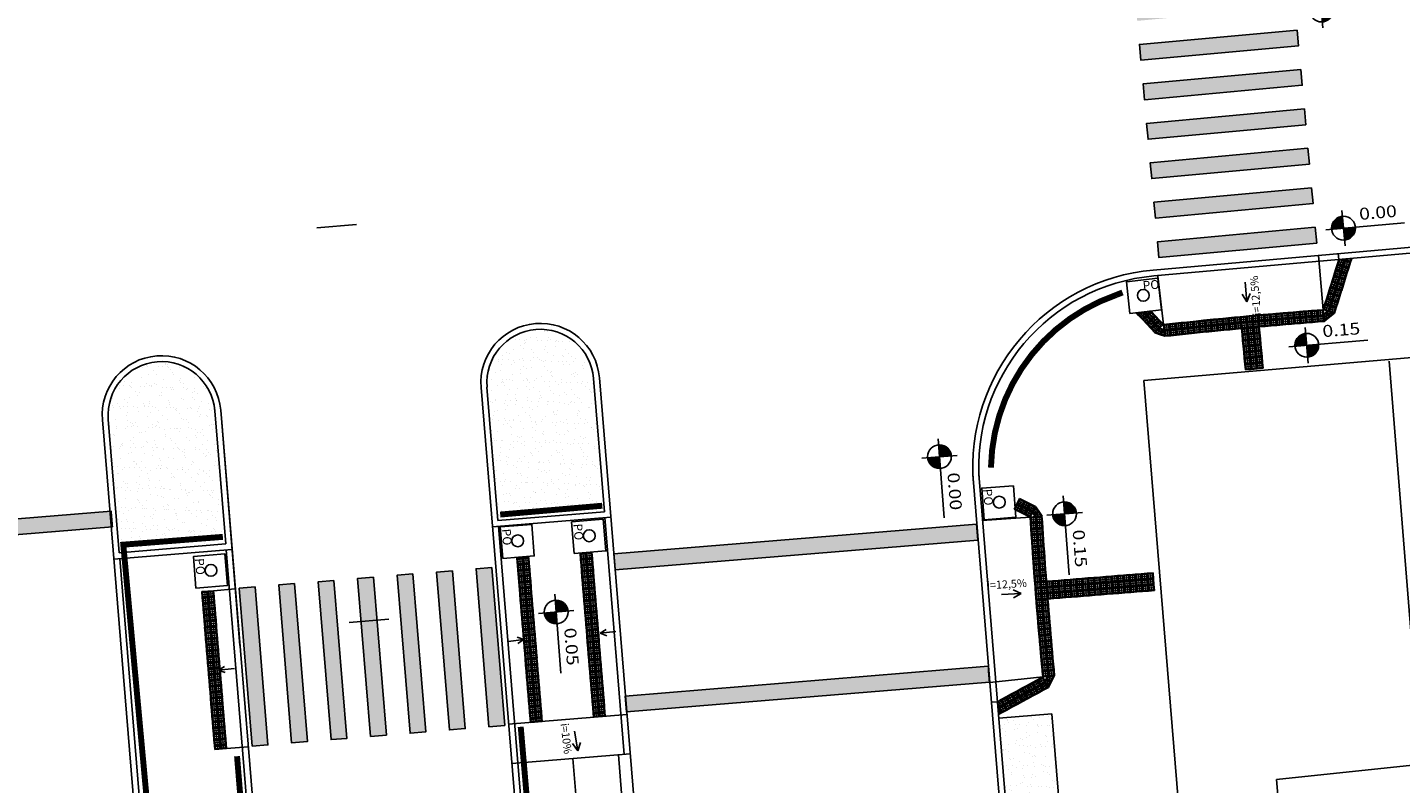
# Model space of a CAD drawing. Extents: x 179151 to 180127, y 1672771 to 1674375.
# Drawn here: x 179857 to 179891, y 1673303 to 1673322 of the extents above; entities that cross this region are included whole.
import ezdxf

# ---------------------------------------------------------------- set-up
doc = ezdxf.new("R2010")
doc.units = 0
doc.header["$LTSCALE"] = 1.7
doc.header["$MEASUREMENT"] = 0
doc.linetypes.add('PHANTOMX2', pattern=[5, 2.5, -0.5, 0.5, -0.5, 0.5, -0.5])
doc.layers.get('0').update_dxf_attribs({"linetype": 'CONTINUOUS'})
for name, color, linetype in [('A-EL', 1, 'CONTINUOUS'), ('a_Canteiro', 3, 'CONTINUOUS'), ('a_Existente', 7, 'CONTINUOUS'), ('a_Hachuras', 1, 'CONTINUOUS'), ('a_Observacoes_Pr', 1, 'CONTINUOUS'), ('a_Observações', 2, 'CONTINUOUS'), ('a_Piso', 10, 'CONTINUOUS'), ('GRADIL', 150, 'PHANTOMX2'), ('Piso', 10, 'CONTINUOUS'), ('RO-ESTACA', 1, 'CONTINUOUS'), ('sinhor', 7, 'CONTINUOUS')]:
    doc.layers.add(name, color=color, linetype=linetype)
doc.styles.add('Esc50', font='romans.shx', dxfattribs={"height": 0.2})
doc.styles.add('L80', font='simplex', dxfattribs={"height": 1})
doc.styles.add('REGUA60', font='romans.shx', dxfattribs={"width": 1.4})
pattern_1 = [(27.836969479, (0, 0), (0.05226483581, 0.38201191989), [0, -0.304, 0, -0.34, 0, -0.325]), (357.83696948, (0, 0), (0.44367473855, 0.49700849729), [0, -0.164, 0, -0.274, 0, -0.105]), (317.836969479, (-0.2425, 0.0413), (0.61418164904, -0.10342806382), [0, -0.1, 0, -0.36, 0, -0.47]), (307.83696948, (-0.2425, 0.0413), (0.6221592772, 0.07212694501), [0, -0.05, 0, -0.236, 0, -0.27])]

# ---------------------------------------------------------------- blocks, each defined once
blk = doc.blocks.new('ESTACA')
at = {"layer": 'RO-ESTACA'}
blk.add_line((0, -0.5), (0, 0.5), dxfattribs=at)
blk = doc.blocks.new('A$C402124FB')
at = {"layer": 'a_Existente'}
blk.add_lwpolyline([(0.795, 0), (0, 0.089), (0.089, 0.884), (0.884, 0.795)], close=True, dxfattribs=at)
blk.add_circle((0.429, 0.458), 0.15, dxfattribs=at)
at = {"layer": 'a_Observações', "style": 'L80'}
blk.add_text('PO', height=0.224, rotation=353.3751, dxfattribs=at).set_placement((0.06, 0.12))
blk = doc.blocks.new('A$C641E5A1E')
at = {"layer": 'Piso'}
for p, q in [((0, 0.15), (0.15, 0.15)), ((0, 0.15), (0, 0)), ((0.15, 0.15), (0.15, 0)), ((0, 0), (0.15, 0))]:
    blk.add_line(p, q, dxfattribs=at)
for centre in [(0.025, 0.125), (0.025, 0.075), (0.025, 0.025), (0.075, 0.125), (0.075, 0.075), (0.075, 0.025), (0.125, 0.125), (0.125, 0.075), (0.125, 0.025)]:
    blk.add_circle(centre, 0.011, dxfattribs=at)
blk = doc.blocks.new('Ladr_30')
at = {"layer": 'a_Piso', "rotation": 90}
for p in [(0.15, 0.15), (0.15, 0), (0.3, 0.15), (0.3, 0)]:
    blk.add_blockref('A$C641E5A1E', p, dxfattribs=at)
blk = doc.blocks.new('NIVELPB')
at = {"color": 0, "linetype": 'ByBlock'}
for p, q in [((0, -2.25), (0, 2.25)), ((-2.25, 0), (7.75, 0))]:
    blk.add_line(p, q, dxfattribs=at)
at = {"color": 2, "linetype": 'ByBlock', "const_width": 1.5}
for points in [[(-0.75, 0, -0.414214), (0, 0.75, -0.618034)], [(0, -0.75, 0.414214), (0.75, 0, 0.618034)]]:
    blk.add_lwpolyline(points, format="xyb", dxfattribs=at)
at = {"color": 2}
blk.add_circle((0, 0), 1.5, dxfattribs=at)
at = {"color": 0, "linetype": 'ByBlock'}
blk.add_point((0, 0), dxfattribs=at)
at = {"layer": 'A-EL', "const_width": 1.5}
blk.add_lwpolyline([(3.68, 6.87), (3.68, 6.87, 1)], format="xyb", dxfattribs=at)
at = {"color": 2, "linetype": 'ByBlock', "style": 'REGUA60', "width": 1.2}
blk.add_attdef('COTAPISO', (2.12, 0.85), '', height=1.5, dxfattribs=at)
blk = doc.blocks.new('A$C0F253A24')
at = {"layer": 'a_Observações'}
for q in [(0, 0.1), (0.3, 0.2), (0.3, 0)]:
    blk.add_line((0.5, 0.1), q, dxfattribs=at)
blk = doc.blocks.new('Seta')
at = {"layer": 'a_Observações'}
for q in [(-0.1, 0.3), (0, 0), (0.1, 0.3)]:
    blk.add_line((0, 0.5), q, dxfattribs=at)

msp = doc.modelspace()

# ---------------------------------------------------------------- hatches: boundary and pattern name
at = {"layer": 'a_Hachuras'}
h = msp.add_hatch(color=252, dxfattribs=at)
h.paths.add_polyline_path([(179888.562, 1673322.694), (179884.579, 1673322.328), (179884.615, 1673321.929), (179888.598, 1673322.296)])
h.paths.add_polyline_path([(179888.653, 1673321.698), (179884.67, 1673321.332), (179884.707, 1673320.934), (179888.69, 1673321.3)])
h.paths.add_polyline_path([(179888.745, 1673320.703), (179884.762, 1673320.336), (179884.798, 1673319.938), (179888.782, 1673320.304)])
h.paths.add_polyline_path([(179888.837, 1673319.707), (179884.853, 1673319.34), (179884.89, 1673318.942), (179888.873, 1673319.308)])
h.paths.add_polyline_path([(179888.928, 1673318.711), (179884.945, 1673318.345), (179884.982, 1673317.946), (179888.965, 1673318.313)])
h.paths.add_polyline_path([(179889.02, 1673317.715), (179885.037, 1673317.349), (179885.073, 1673316.95), (179889.056, 1673317.317)])
h.paths.add_polyline_path([(179889.111, 1673316.719), (179885.128, 1673316.353), (179885.165, 1673315.955), (179889.148, 1673316.321)])
h = msp.add_hatch(dxfattribs=at)
h.set_pattern_fill('AR-SAND', color=3, scale=0.2, angle=350.337, style=0)
h.set_pattern_definition(pattern_1)
h.paths.add_polyline_path([(179870.883, 1673312.903, 0.000011), (179870.883, 1673312.903, 1.000003), (179868.192, 1673312.683, -0.000011), (179868.192, 1673312.683), (179868.468, 1673309.318), (179871.159, 1673309.539)])
h = msp.add_hatch(dxfattribs=at)
h.set_pattern_fill('AR-SAND', color=3, scale=0.2, angle=350.337, style=0)
h.set_pattern_definition(pattern_1)
h.paths.add_polyline_path([(179861.318, 1673312.088, 0.000011), (179861.318, 1673312.088, 0.999995), (179858.627, 1673311.867, -0.000009), (179858.627, 1673311.867), (179858.902, 1673308.503), (179861.593, 1673308.723)])
h = msp.add_hatch(color=252, dxfattribs=at)
edge = h.paths.add_edge_path()
edge.add_arc((179830.23, 1673307.022), 28.58, 4.2828, 5.0848)
edge.add_line((179858.698, 1673309.555), (179849.528, 1673308.804))
edge.add_arc((179882.711, 1673311.322), 33.278, 184.3394, 185.0281)
edge.add_line((179849.561, 1673308.405), (179858.73, 1673309.157))
msp.add_hatch(color=252, dxfattribs=at).paths.add_polyline_path([(179871.397, 1673308.472), (179871.429, 1673308.073), (179880.591, 1673308.823), (179880.559, 1673309.222)])
h = msp.add_hatch(color=252, dxfattribs=at)
h.paths.add_polyline_path([(179868.313, 1673308.13), (179867.915, 1673308.097), (179868.241, 1673304.111), (179868.64, 1673304.143)])
h.paths.add_polyline_path([(179867.317, 1673308.048), (179866.918, 1673308.016), (179867.245, 1673304.029), (179867.643, 1673304.062)])
h.paths.add_polyline_path([(179866.32, 1673307.967), (179865.921, 1673307.934), (179866.248, 1673303.947), (179866.647, 1673303.98)])
h.paths.add_polyline_path([(179865.323, 1673307.885), (179864.925, 1673307.852), (179865.251, 1673303.866), (179865.65, 1673303.898)])
h.paths.add_polyline_path([(179864.327, 1673307.803), (179863.928, 1673307.771), (179864.255, 1673303.784), (179864.653, 1673303.817)])
h.paths.add_polyline_path([(179863.33, 1673307.722), (179862.931, 1673307.689), (179863.258, 1673303.702), (179863.657, 1673303.735)])
h.paths.add_polyline_path([(179862.333, 1673307.64), (179861.935, 1673307.607), (179862.261, 1673303.621), (179862.66, 1673303.653)])
h = msp.add_hatch(color=252, dxfattribs=at)
edge = h.paths.add_edge_path()
edge.add_line((179871.683, 1673304.883), (179871.715, 1673304.485))
edge.add_line((179871.715, 1673304.485), (179880.885, 1673305.235))
edge.add_arc((179891.822, 1673306.332), 10.992, 183.6302, 185.7287, ccw=False)
edge.add_line((179880.852, 1673305.636), (179871.683, 1673304.883))
h = msp.add_hatch(dxfattribs=at)
h.set_pattern_fill('AR-SAND', color=3, scale=0.2, angle=350.337, style=0)
h.set_pattern_definition(pattern_1)
h.paths.add_polyline_path([(179882.463, 1673304.434), (179881.117, 1673304.324), (179881.879, 1673295.025), (179882.747, 1673295.079), (179882.725, 1673295.346), (179883.205, 1673295.367)])

# ---------------------------------------------------------------- linework, layer by layer
at = {"layer": 'a_Canteiro'}
msp.add_line((179881.117, 1673304.324), (179882.463, 1673304.434), dxfattribs=at)
msp.add_lwpolyline([(179886.224, 1673258.514), (179882.463, 1673304.434)], dxfattribs=at)
at = {"layer": 'a_Existente', "linetype": 'Continuous', "ltscale": 0.1}
for p, q in [((179889.194, 1673316.009), (179889.312, 1673314.637)), ((179889.314, 1673314.638), (179889.705, 1673315.903)), ((179889.692, 1673316.053), (179889.705, 1673315.903)), ((179885.281, 1673314.264), (179885.135, 1673315.481)), ((179885.285, 1673314.264), (179884.959, 1673314.604)), ((179881.911, 1673309.404), (179881.535, 1673309.591)), ((179880.701, 1673309.316), (179881.913, 1673309.403)), ((179882.229, 1673305.367), (179880.893, 1673305.225)), ((179882.23, 1673305.367), (179881.083, 1673304.742)), ((179881.083, 1673304.742), (179880.934, 1673304.726)), ((179871.728, 1673304.42), (179868.738, 1673304.175)), ((179871.81, 1673303.423), (179868.82, 1673303.178))]:
    msp.add_line(p, q, dxfattribs=at)
at = {"layer": 'a_Existente', "ltscale": 0.1}
for p, q in [((179907.616, 1673314.8), (179884.782, 1673312.851)), ((179868.468, 1673309.318), (179871.159, 1673309.539)), ((179868.33, 1673309.157), (179871.32, 1673309.402)), ((179861.746, 1673308.585), (179858.765, 1673308.341)), ((179861.593, 1673308.723), (179858.902, 1673308.503)), ((179861.828, 1673307.588), (179861.287, 1673307.544)), ((179861.828, 1673307.588), (179861.287, 1673307.544)), ((179862.163, 1673303.602), (179861.613, 1673303.557)), ((179871.919, 1673298.415), (179871.511, 1673303.399)), ((179888.136, 1673302.781), (179895.582, 1673303.555)), ((179888.333, 1673300.423), (179888.136, 1673302.781))]:
    msp.add_line(p, q, dxfattribs=at)
at = {"layer": 'a_Existente', "ltscale": 0.1, "flags": 128}
for points in [[(179907.381, 1673317.619), (179885.022, 1673315.639, 0.412294), (179880.48, 1673310.25), (179880.48, 1673310.25)], [(179907.394, 1673317.469), (179885.035, 1673315.49, 0.412294), (179880.629, 1673310.263, 0.412294)]]:
    msp.add_lwpolyline(points, format="xyb", dxfattribs=at)
at = {"layer": 'a_Existente'}
for points in [[(179885.227, 1673314.634), (179884.432, 1673314.545), (179884.344, 1673315.34), (179885.135, 1673315.433)], [(179880.748, 1673309.335), (179880.69, 1673310.133), (179881.487, 1673310.191), (179881.55, 1673309.398)]]:
    msp.add_lwpolyline(points, close=True, dxfattribs=at)
at = {"layer": 'a_Existente', "flags": 128}
for points in [[(179889.314, 1673314.638, 0.008144), (179885.281, 1673314.263, 0.008144)], [(179881.911, 1673309.404, 0.008144), (179882.23, 1673305.367, 0.008144)]]:
    msp.add_lwpolyline(points, format="xyb", dxfattribs=at)
at = {"layer": 'a_Existente', "ltscale": 0.1}
for points in [[(179891.793, 1673303.161), (179890.983, 1673313.338)], [(179884.11, 1673118.785), (179875.505, 1673224.013), (179873.264, 1673248.912), (179868.043, 1673312.67)], [(179868.468, 1673309.318), (179868.192, 1673312.683)], [(179870.883, 1673312.903), (179871.159, 1673309.539)], [(179871.033, 1673312.915), (179876.254, 1673249.166), (179876.998, 1673224.147), (179885.605, 1673118.906)], [(179895.18, 1673185.838), (179891.492, 1673230.95), (179884.782, 1673312.851)], [(179861.593, 1673308.723), (179861.318, 1673312.088), (179861.593, 1673308.723)], [(179861.952, 1673306.159), (179861.467, 1673312.1), (179866.688, 1673248.354), (179868.53, 1673223.42), (179877.133, 1673118.216)], [(179875.638, 1673118.094), (179867.035, 1673223.293), (179863.699, 1673248.1), (179858.477, 1673311.855)], [(179858.902, 1673308.503), (179858.627, 1673311.867)], [(179890.949, 1673182.363), (179887.007, 1673230.58), (179885.423, 1673249.918), (179880.463, 1673310.475)], [(179891.099, 1673182.376), (179887.157, 1673230.593), (179885.572, 1673249.93), (179880.612, 1673310.487)], [(179873.2, 1673251.538), (179868.48, 1673309.169)], [(179871.171, 1673309.389), (179871.661, 1673303.411)], [(179861.604, 1673308.573), (179862.583, 1673296.613)], [(179870.841, 1673308.521), (179871.18, 1673304.375)], [(179859.894, 1673296.393), (179858.915, 1673308.353)], [(179869.287, 1673304.22), (179868.945, 1673308.385)], [(179861.287, 1673307.544), (179861.613, 1673303.557)]]:
    msp.add_lwpolyline(points, dxfattribs=at)
at = {"layer": 'a_Existente'}
for centre in [(179884.769, 1673315), (179881.131, 1673309.779)]:
    msp.add_circle(centre, 0.15, dxfattribs=at)
at = {"layer": 'a_Existente', "ltscale": 0.1}
for centre, radius in [((179869.538, 1673312.793), 1.5), ((179869.538, 1673312.793), 1.35), ((179859.972, 1673311.977), 1.5), ((179859.972, 1673311.977), 1.35)]:
    msp.add_arc(centre, radius, 4.6838, 184.6838, dxfattribs=at)
at = {"layer": 'a_Observações'}
msp.add_line((179870.771, 1673298.321), (179870.363, 1673303.305), dxfattribs=at)
at = {"layer": 'GRADIL', "color": 82, "ltscale": 0.2, "const_width": 0.15, "flags": 128}
msp.add_lwpolyline([(179884.244, 1673315.073, 0.000333), (179884.089, 1673315.01, 0.315076), (179880.921, 1673310.653), (179880.921, 1673310.653)], format="xyb", dxfattribs=at)
at = {"layer": 'GRADIL', "ltscale": 0.2, "const_width": 0.15, "flags": 128}
for points in [[(179868.525, 1673309.466), (179871.105, 1673309.689)], [(179861.521, 1673308.903), (179859.006, 1673308.706), (179859.668, 1673301.514)], [(179869.539, 1673298.331), (179869.044, 1673304.109)]]:
    msp.add_lwpolyline(points, dxfattribs=at)
at = {"layer": 'GRADIL', "ltscale": 0.2, "flags": 128}
msp.add_lwpolyline([(179860.05, 1673296.123, 0.15, 0.15, 0), (179862.455, 1673296.317, 0.15, 0.15, 0), (179861.879, 1673303.366, 0, 0, 0)], format="xyseb", dxfattribs=at)
at = {"layer": 'Piso'}
for p, q in [((179889.707, 1673315.895), (179889.672, 1673315.783)), ((179889.672, 1673315.783), (179889.816, 1673315.739)), ((179889.707, 1673315.894), (179890.032, 1673315.926)), ((179889.791, 1673315.903), (179889.86, 1673315.882)), ((179889.791, 1673315.903), (179889.86, 1673315.882)), ((179889.86, 1673315.882), (179889.816, 1673315.739)), ((179889.87, 1673315.911), (179889.86, 1673315.882)), ((179889.86, 1673315.882), (179890.004, 1673315.837)), ((179890.032, 1673315.926), (179890.004, 1673315.837)), ((179884.959, 1673314.604), (179884.585, 1673314.562)), ((179884.585, 1673314.562), (179884.651, 1673314.492)), ((179884.745, 1673314.58), (179884.651, 1673314.492)), ((179884.651, 1673314.492), (179884.755, 1673314.383)), ((179884.864, 1673314.486), (179884.755, 1673314.383)), ((179884.772, 1673314.583), (179884.864, 1673314.486)), ((179884.972, 1673314.589), (179884.864, 1673314.486)), ((179884.959, 1673314.604), (179884.972, 1673314.589)), ((179889.389, 1673314.572), (179889.323, 1673314.52)), ((179889.332, 1673314.403), (179889.365, 1673314.362)), ((179889.483, 1673314.455), (179889.337, 1673314.339)), ((179889.427, 1673314.603), (179889.389, 1673314.572)), ((179889.389, 1673314.572), (179889.483, 1673314.455)), ((179889.389, 1673314.572), (179889.483, 1673314.455)), ((179889.6, 1673314.549), (179889.483, 1673314.455)), ((179885.064, 1673314.057), (179885.205, 1673314.005)), ((179885.185, 1673314.172), (179885.256, 1673314.146)), ((179885.256, 1673314.146), (179885.205, 1673314.005)), ((179885.256, 1673314.146), (179885.205, 1673314.005)), ((179885.205, 1673314.005), (179885.312, 1673313.966)), ((179885.256, 1673314.146), (179885.295, 1673314.132)), ((179881.968, 1673309.518), (179882.003, 1673309.465)), ((179882.003, 1673309.465), (179882.128, 1673309.548)), ((179882.003, 1673309.465), (179882.128, 1673309.548)), ((179882.044, 1673309.673), (179882.128, 1673309.548)), ((179882.128, 1673309.548), (179882.211, 1673309.424)), ((179882.003, 1673309.465), (179882.038, 1673309.413)), ((179882.31, 1673305.306), (179882.349, 1673305.381)), ((179882.443, 1673305.237), (179882.528, 1673305.402)), ((179882.465, 1673305.394), (179882.512, 1673305.37)), ((179882.287, 1673305.263), (179882.31, 1673305.306)), ((179882.31, 1673305.306), (179882.443, 1673305.237)), ((179882.31, 1673305.306), (179882.443, 1673305.237)), ((179882.373, 1673305.104), (179882.443, 1673305.237)), ((179881.083, 1673304.742), (179881.176, 1673304.795)), ((179881.083, 1673304.742), (179881.109, 1673304.418)), ((179881.092, 1673304.636), (179881.115, 1673304.592)), ((179881.092, 1673304.636), (179881.115, 1673304.592)), ((179881.115, 1673304.592), (179881.247, 1673304.663)), ((179881.176, 1673304.795), (179881.247, 1673304.663)), ((179869.279, 1673304.318), (179869.428, 1673304.33)), ((179869.279, 1673304.318), (179869.287, 1673304.22)), ((179869.428, 1673304.33), (179869.578, 1673304.342)), ((179869.428, 1673304.33), (179869.436, 1673304.232)), ((179869.578, 1673304.342), (179869.586, 1673304.244)), ((179870.873, 1673304.449), (179871.023, 1673304.461)), ((179870.873, 1673304.449), (179870.881, 1673304.35)), ((179870.881, 1673304.35), (179871.18, 1673304.375)), ((179871.023, 1673304.461), (179871.172, 1673304.473)), ((179871.023, 1673304.461), (179871.031, 1673304.363)), ((179871.172, 1673304.473), (179871.18, 1673304.375)), ((179881.096, 1673304.581), (179881.115, 1673304.592)), ((179881.109, 1673304.418), (179881.187, 1673304.46)), ((179881.115, 1673304.592), (179881.187, 1673304.46)), ((179869.287, 1673304.22), (179869.586, 1673304.244)), ((179861.306, 1673303.633), (179861.456, 1673303.645)), ((179861.306, 1673303.633), (179861.314, 1673303.533)), ((179861.456, 1673303.645), (179861.605, 1673303.657)), ((179861.456, 1673303.645), (179861.464, 1673303.545)), ((179861.605, 1673303.657), (179861.613, 1673303.557)), ((179861.314, 1673303.533), (179861.613, 1673303.557))]:
    msp.add_line(p, q, dxfattribs=at)
for centre in [(179889.704, 1673315.8), (179889.719, 1673315.847), (179889.751, 1673315.785), (179889.766, 1673315.833), (179889.781, 1673315.88), (179889.799, 1673315.77), (179889.814, 1673315.818), (179889.829, 1673315.865), (179889.892, 1673315.898), (179889.939, 1673315.883), (179889.987, 1673315.868), (179890.002, 1673315.916), (179884.653, 1673314.527), (179884.687, 1673314.491), (179884.689, 1673314.562), (179884.721, 1673314.455), (179884.723, 1673314.525), (179884.756, 1673314.418), (179884.757, 1673314.489), (179884.759, 1673314.56), (179884.792, 1673314.453), (179884.794, 1673314.523), (179884.828, 1673314.487), (179884.83, 1673314.558), (179884.865, 1673314.522), (179884.901, 1673314.556), (179884.937, 1673314.59), (179889.338, 1673314.436), (179889.346, 1673314.506), (179889.369, 1673314.397), (179889.377, 1673314.467), (179889.385, 1673314.537), (179889.408, 1673314.428), (179889.416, 1673314.498), (179889.424, 1673314.569), (179889.447, 1673314.459), (179889.455, 1673314.53), (179889.486, 1673314.49), (179889.494, 1673314.561), (179889.526, 1673314.522), (179889.565, 1673314.553), (179885.096, 1673314.072), (179885.143, 1673314.055), (179885.16, 1673314.102), (179885.177, 1673314.149), (179885.19, 1673314.038), (179885.207, 1673314.085), (179885.224, 1673314.131), (179885.237, 1673314.02), (179885.254, 1673314.067), (179885.271, 1673314.114), (179885.284, 1673314.003), (179882.01, 1673309.499), (179882.023, 1673309.569), (179882.037, 1673309.638), (179882.051, 1673309.527), (179882.065, 1673309.597), (179882.079, 1673309.486), (179882.093, 1673309.555), (179882.121, 1673309.514), (179882.148, 1673309.472), (179882.037, 1673309.458), (179882.107, 1673309.444), (179882.176, 1673309.43), (179882.343, 1673305.317), (179882.367, 1673305.361), (179882.411, 1673305.338), (179882.434, 1673305.382), (179882.455, 1673305.315), (179882.478, 1673305.359), (179882.32, 1673305.272), (179882.341, 1673305.205), (179882.363, 1673305.137), (179882.364, 1673305.249), (179882.386, 1673305.182), (179882.388, 1673305.294), (179882.409, 1673305.226), (179882.432, 1673305.27), (179881.102, 1673304.67), (179881.122, 1673304.737), (179881.125, 1673304.626), (179881.146, 1673304.693), (179881.166, 1673304.761), (179881.169, 1673304.65), (179881.189, 1673304.717), (179881.213, 1673304.674), (179869.306, 1673304.295), (179869.355, 1673304.299), (179869.405, 1673304.303), (179869.455, 1673304.307), (179869.505, 1673304.311), (179869.555, 1673304.316), (179870.9, 1673304.426), (179870.904, 1673304.376), (179870.95, 1673304.43), (179870.954, 1673304.38), (179871, 1673304.434), (179871.004, 1673304.384), (179871.05, 1673304.438), (179871.054, 1673304.388), (179871.1, 1673304.442), (179871.104, 1673304.392), (179871.149, 1673304.446), (179871.154, 1673304.396), (179881.129, 1673304.514), (179881.153, 1673304.47), (179869.31, 1673304.245), (179869.36, 1673304.249), (179869.409, 1673304.253), (179869.459, 1673304.258), (179869.509, 1673304.262), (179869.559, 1673304.266), (179861.333, 1673303.61), (179861.383, 1673303.614), (179861.433, 1673303.618), (179861.483, 1673303.622), (179861.532, 1673303.626), (179861.536, 1673303.576), (179861.582, 1673303.63), (179861.586, 1673303.58), (179861.337, 1673303.56), (179861.387, 1673303.564), (179861.437, 1673303.568), (179861.487, 1673303.572)]:
    msp.add_circle(centre, 0.011, dxfattribs=at)
for centre, start, end in [((179889.734, 1673315.895), 171.7026, 19.2341), ((179889.844, 1673315.913), 210.4742, 340.4625), ((179884.618, 1673314.563), 172.6223, 20.0511), ((179884.866, 1673314.592), 179.3224, 13.3511), ((179885.301, 1673314.05), 81.2245, 290.7679), ((179881.982, 1673309.541), 230.5162, 76.785), ((179882.065, 1673309.416), 352.403, 195.0018), ((179881.078, 1673304.714), 317.2289, 52.1358), ((179881.105, 1673304.558), 233.2242, 136.1405), ((179881.109, 1673304.446), 264.3112, 105.0536)]:
    msp.add_arc(centre, 0.011, start, end, dxfattribs=at)
at = {"layer": 'sinhor', "linetype": 'Continuous', "ltscale": 0.1, "flags": 128}
for points in [[(179888.653, 1673321.698), (179884.67, 1673321.332), (179884.707, 1673320.934), (179888.69, 1673321.3)], [(179888.745, 1673320.703), (179884.762, 1673320.336), (179884.798, 1673319.938), (179888.782, 1673320.304)], [(179888.837, 1673319.707), (179884.853, 1673319.34), (179884.89, 1673318.942), (179888.873, 1673319.308)], [(179888.928, 1673318.711), (179884.945, 1673318.345), (179884.982, 1673317.946), (179888.965, 1673318.313)], [(179889.02, 1673317.715), (179885.037, 1673317.349), (179885.073, 1673316.95), (179889.056, 1673317.317)], [(179889.111, 1673316.719), (179885.128, 1673316.353), (179885.165, 1673315.955), (179889.148, 1673316.321)], [(179871.397, 1673308.472), (179871.429, 1673308.073), (179880.591, 1673308.823), (179880.559, 1673309.222)], [(179871.397, 1673308.472), (179871.429, 1673308.073), (179880.591, 1673308.823), (179880.559, 1673309.222)], [(179868.313, 1673308.13), (179867.915, 1673308.097), (179868.241, 1673304.111), (179868.64, 1673304.143)], [(179864.327, 1673307.803), (179863.928, 1673307.771), (179864.255, 1673303.784), (179864.653, 1673303.817)], [(179865.323, 1673307.885), (179864.925, 1673307.852), (179865.251, 1673303.866), (179865.65, 1673303.898)], [(179866.32, 1673307.967), (179865.921, 1673307.934), (179866.248, 1673303.947), (179866.647, 1673303.98)], [(179867.317, 1673308.048), (179866.918, 1673308.016), (179867.245, 1673304.029), (179867.643, 1673304.062)], [(179862.333, 1673307.64), (179861.935, 1673307.607), (179862.261, 1673303.621), (179862.66, 1673303.653)], [(179863.33, 1673307.722), (179862.931, 1673307.689), (179863.258, 1673303.702), (179863.657, 1673303.735)]]:
    msp.add_lwpolyline(points, close=True, dxfattribs=at)
for points in [[(179858.73, 1673309.157, 0.003499), (179858.698, 1673309.555), (179849.528, 1673308.804, 0.003005), (179849.561, 1673308.405)], [(179871.683, 1673304.883), (179871.715, 1673304.485), (179880.885, 1673305.235, -0.009156), (179880.852, 1673305.636)]]:
    msp.add_lwpolyline(points, format="xyb", close=True, dxfattribs=at)

# ---------------------------------------------------------------- block references
at = {"layer": 'a_Existente', "linetype": 'Continuous', "ltscale": 0.1}
for p, rotation in [((179889.672, 1673315.783), 252.5909842922129), ((179889.583, 1673315.497), 252.5909842922129), ((179889.493, 1673315.211), 252.5909842922129), ((179889.403, 1673314.925), 252.5909842922129), ((179886.027, 1673314.342), 186.0055415711746), ((179886.325, 1673314.373), 185.8872965650455), ((179886.624, 1673314.402), 185.6126705500407), ((179886.923, 1673314.431), 185.5314191429353), ((179887.221, 1673314.46), 185.4599660964935), ((179887.52, 1673314.488), 185.3605650794063), ((179887.819, 1673314.515), 185.1110966353466), ((179888.118, 1673314.541), 184.9959150527066), ((179888.416, 1673314.567), 184.9420271463558), ((179888.716, 1673314.591), 184.6505715273014), ((179889.015, 1673314.615), 184.5570018810145), ((179889.314, 1673314.638), 184.5032311326287), ((179881.642, 1673309.537), 333.6506051351848), ((179881.911, 1673309.404), 273.702435284858), ((179881.931, 1673309.105), 273.7562060385258), ((179881.95, 1673308.806), 273.8497756891556), ((179881.971, 1673308.506), 274.1412313013103), ((179881.992, 1673308.207), 274.1951192139248), ((179882.014, 1673307.908), 274.3103007887238), ((179882.037, 1673307.609), 274.5597692371903), ((179882.061, 1673307.31), 274.6591702405913), ((179882.085, 1673307.011), 274.7306233013853), ((179882.11, 1673306.712), 274.8118747066636), ((179882.135, 1673306.413), 275.0865007293659), ((179882.161, 1673306.114), 275.2047457245017)]:
    msp.add_blockref('Ladr_30', p, dxfattribs=dict(at, rotation=rotation))
at = {"layer": 'a_Existente', "linetype": 'Continuous', "ltscale": 0.1, "xscale": -1, "rotation": 133.4964233296024}
msp.add_blockref('Ladr_30', (179885.075, 1673314.481), dxfattribs=at)
at = {"layer": 'a_Existente', "color": 6, "linetype": 'Continuous', "ltscale": 0.1, "rotation": 281.1406106074029}
for p in [(179868.436, 1673309.135), (179870.243, 1673309.264), (179860.688, 1673308.39)]:
    msp.add_blockref('A$C402124FB', p, dxfattribs=at)
at = {"layer": 'a_Existente', "color": 5, "xscale": 0.7999999999361548, "yscale": 0.8000000000465661, "zscale": 0.8}
for p, rotation in [((179868.725, 1673306.264), 276.7379167748708), ((179871.45, 1673306.511), 95.94456086035441), ((179861.812, 1673305.58), 95.94456086035441)]:
    msp.add_blockref('Seta', p, dxfattribs=dict(at, rotation=rotation))
at = {"layer": 'a_Existente', "linetype": 'Continuous', "ltscale": 0.1, "extrusion": (0, 0, -1), "zscale": -1, "rotation": 151.511694055984}
for p in [(-179881.967, 1673305.224), (-179881.439, 1673304.938), (-179881.703, 1673305.081), (-179881.176, 1673304.795)]:
    msp.add_blockref('Ladr_30', p, dxfattribs=at)
at = {"layer": 'a_Existente', "color": 5, "rotation": 188.9550767640639}
msp.add_blockref('Seta', (179870.406, 1673303.995), dxfattribs=at)
at = {"layer": 'a_Observacoes_Pr', "zscale": 0.2}
for p, xscale, yscale, rotation, values in [((179889.268, 1673322.202), 0.2000000001083932, 0.2000000002174403, 4.937936928773974, {'COTAPISO': '0.00'}), ((179889.826, 1673316.696), 0.2000000001083932, 0.2000000002174403, 4.937936928773974, {'COTAPISO': '0.00'}), ((179888.897, 1673313.739), 0.2000000001083932, 0.2000000002174403, 4.635759363879446, {'COTAPISO': '0.15'}), ((179879.62, 1673310.927), 0.2000000001404828, 0.2000000001862645, 274.3151401057283, {'COTAPISO': '0.00'}), ((179882.781, 1673309.486), 0.2000000001404828, 0.2000000001862645, 274.3151401057283, {'COTAPISO': '0.15'}), ((179869.939, 1673307.006), 0.2000000001909298, 0.2000000001862645, 274.4604505919639, {'COTAPISO': '0.05'})]:
    msp.add_blockref('NIVELPB', p, dxfattribs=dict(at, xscale=xscale, yscale=yscale, rotation=rotation)).add_auto_attribs(values)
at = {"layer": 'a_Piso'}
for p, rotation in [((179889.816, 1673315.739), 342.590984287704), ((179887.263, 1673314.012), 5.36056499893615), ((179887.277, 1673313.863), 5.36056499893615), ((179887.413, 1673314.026), 5.36056499893615), ((179887.427, 1673313.877), 5.36056499893615), ((179887.562, 1673314.04), 5.36056499893615), ((179887.576, 1673313.891), 5.36056499893615), ((179887.291, 1673313.713), 5.36056499893615), ((179887.305, 1673313.564), 5.36056499893615), ((179887.441, 1673313.727), 5.36056499893615), ((179887.455, 1673313.578), 5.36056499893615), ((179887.59, 1673313.741), 5.36056499893615), ((179887.604, 1673313.592), 5.36056499893615), ((179887.319, 1673313.415), 5.36056499893615), ((179887.333, 1673313.265), 5.36056499893615), ((179887.469, 1673313.429), 5.36056499893615), ((179887.483, 1673313.279), 5.36056499893615), ((179887.618, 1673313.443), 5.36056499893615), ((179887.632, 1673313.293), 5.36056499893615), ((179887.646, 1673313.144), 5.36056499893615), ((179887.347, 1673313.116), 5.36056499893615), ((179887.497, 1673313.13), 5.36056499893615), ((179870.555, 1673308.336), 4.683799667064694), ((179870.704, 1673308.348), 4.683799667064694), ((179868.96, 1673308.205), 4.683799667064694), ((179868.972, 1673308.055), 4.683799667064694), ((179869.11, 1673308.217), 4.683799667064694), ((179869.122, 1673308.068), 4.683799667064694), ((179870.567, 1673308.186), 4.683799667064694), ((179870.579, 1673308.037), 4.683799667064694), ((179870.717, 1673308.198), 4.683799667064694), ((179870.729, 1673308.049), 4.683799667064694), ((179868.985, 1673307.906), 4.683799667064694), ((179869.134, 1673307.918), 4.683799667064694), ((179882.485, 1673307.644), 94.55976914909114), ((179882.635, 1673307.656), 94.55976914909114), ((179882.784, 1673307.668), 94.55976914909114), ((179882.934, 1673307.68), 94.55976914909114), ((179883.083, 1673307.692), 94.55976914909114), ((179883.233, 1673307.704), 94.55976914909114), ((179883.382, 1673307.716), 94.55976914909114), ((179883.532, 1673307.728), 94.55976914909114), ((179883.681, 1673307.74), 94.55976914909114), ((179883.831, 1673307.752), 94.55976914909114), ((179883.843, 1673307.602), 94.55976914909114), ((179883.98, 1673307.764), 94.55976914909114), ((179883.992, 1673307.614), 94.55976914909114), ((179884.13, 1673307.776), 94.55976914909114), ((179884.142, 1673307.626), 94.55976914909114), ((179884.28, 1673307.788), 94.55976914909114), ((179884.291, 1673307.638), 94.55976914909114), ((179884.429, 1673307.8), 94.55976914909114), ((179884.441, 1673307.65), 94.55976914909114), ((179884.579, 1673307.811), 94.55976914909114), ((179884.591, 1673307.662), 94.55976914909114), ((179884.728, 1673307.823), 94.55976914909114), ((179884.74, 1673307.674), 94.55976914909114), ((179884.878, 1673307.835), 94.55976914909114), ((179884.89, 1673307.686), 94.55976914909114), ((179885.027, 1673307.847), 94.55976914909114), ((179885.039, 1673307.698), 94.55976914909114), ((179882.497, 1673307.495), 94.55976914909114), ((179882.509, 1673307.345), 94.55976914909114), ((179882.647, 1673307.507), 94.55976914909114), ((179882.659, 1673307.357), 94.55976914909114), ((179882.796, 1673307.519), 94.55976914909114), ((179882.808, 1673307.369), 94.55976914909114), ((179882.946, 1673307.531), 94.55976914909114), ((179882.958, 1673307.381), 94.55976914909114), ((179883.095, 1673307.543), 94.55976914909114), ((179883.107, 1673307.393), 94.55976914909114), ((179883.245, 1673307.555), 94.55976914909114), ((179883.257, 1673307.405), 94.55976914909114), ((179883.394, 1673307.567), 94.55976914909114), ((179883.406, 1673307.417), 94.55976914909114), ((179883.544, 1673307.578), 94.55976914909114), ((179883.556, 1673307.429), 94.55976914909114), ((179883.693, 1673307.59), 94.55976914909114), ((179883.705, 1673307.441), 94.55976914909114), ((179883.855, 1673307.453), 94.55976914909114), ((179884.004, 1673307.465), 94.55976914909114), ((179884.154, 1673307.477), 94.55976914909114), ((179884.303, 1673307.489), 94.55976914909114), ((179884.453, 1673307.5), 94.55976914909114), ((179884.602, 1673307.512), 94.55976914909114), ((179884.752, 1673307.524), 94.55976914909114), ((179884.901, 1673307.536), 94.55976914909114), ((179885.051, 1673307.548), 94.55976914909114)]:
    msp.add_blockref('A$C641E5A1E', p, dxfattribs=dict(at, rotation=rotation))
at = {"layer": 'a_Piso', "color": 6, "ltscale": 0.1}
for name, p, rotation in [('A$C0F253A24', (179887.245, 1673315.328), 274.3836117370842), ('Ladr_30', (179868.985, 1673307.906), 274.6837996608102), ('Ladr_30', (179870.579, 1673308.037), 274.6837996608102), ('Ladr_30', (179870.604, 1673307.738), 274.6837996608102), ('Ladr_30', (179860.988, 1673307.52), 274.6837996608102), ('Ladr_30', (179869.009, 1673307.607), 274.6837996608102), ('Ladr_30', (179870.628, 1673307.439), 274.6837996608102), ('A$C0F253A24', (179881.193, 1673307.346), 3.582815902744465), ('Ladr_30', (179861.012, 1673307.221), 274.6837996608102), ('Ladr_30', (179869.034, 1673307.308), 274.6837996608102), ('Ladr_30', (179870.653, 1673307.14), 274.6837996608102), ('Ladr_30', (179861.037, 1673306.922), 274.6837996608102), ('Ladr_30', (179869.058, 1673307.009), 274.6837996608102), ('Ladr_30', (179869.083, 1673306.71), 274.6837996608102), ('Ladr_30', (179870.677, 1673306.841), 274.6837996608102), ('Ladr_30', (179861.061, 1673306.623), 274.6837996608102), ('Ladr_30', (179869.107, 1673306.411), 274.6837996608102), ('Ladr_30', (179870.702, 1673306.542), 274.6837996608102), ('Ladr_30', (179861.086, 1673306.324), 274.6837996608102), ('Ladr_30', (179861.11, 1673306.025), 274.6837996608102), ('Ladr_30', (179869.132, 1673306.112), 274.6837996608102), ('Ladr_30', (179870.726, 1673306.243), 274.6837996608102), ('Ladr_30', (179861.135, 1673305.726), 274.6837996608102), ('Ladr_30', (179869.156, 1673305.813), 274.6837996608102), ('Ladr_30', (179870.751, 1673305.944), 274.6837996608102), ('Ladr_30', (179870.775, 1673305.645), 274.6837996608102), ('Ladr_30', (179861.159, 1673305.427), 274.6837996608102), ('Ladr_30', (179869.181, 1673305.514), 274.6837996608102), ('Ladr_30', (179870.8, 1673305.346), 274.6837996608102), ('Ladr_30', (179861.184, 1673305.128), 274.6837996608102), ('Ladr_30', (179869.205, 1673305.215), 274.6837996608102), ('Ladr_30', (179870.824, 1673305.047), 274.6837996608102), ('Ladr_30', (179861.208, 1673304.829), 274.6837996608102), ('Ladr_30', (179869.23, 1673304.916), 274.6837996608102), ('Ladr_30', (179869.254, 1673304.617), 274.6837996608102), ('Ladr_30', (179870.849, 1673304.748), 274.6837996608102), ('Ladr_30', (179861.233, 1673304.53), 274.6837996608102), ('Ladr_30', (179861.257, 1673304.231), 274.6837996608102), ('Ladr_30', (179861.282, 1673303.932), 274.6837996608102)]:
    msp.add_blockref(name, p, dxfattribs=dict(at, rotation=rotation))
at = {"layer": 'a_Piso', "extrusion": (0, 0, -1), "zscale": -1, "rotation": 241.5116940597107}
msp.add_blockref('A$C641E5A1E', (-179881.247, 1673304.663), dxfattribs=at)
at = {"layer": 'Piso', "xscale": -1, "rotation": 43.49642332132053}
for p in [(179884.967, 1673314.377), (179885.076, 1673314.481)]:
    msp.add_blockref('A$C641E5A1E', p, dxfattribs=at)
at = {"layer": 'Piso'}
for p, rotation in [((179885.281, 1673314.264), 275.9962136405496), ((179885.297, 1673314.115), 275.9962136405496), ((179885.43, 1673314.28), 275.9962136405496), ((179885.446, 1673314.13), 275.9962136405496), ((179885.58, 1673314.295), 275.9962136405496), ((179885.595, 1673314.146), 275.9962136405496), ((179881.71, 1673309.671), 63.65060515085371), ((179881.642, 1673309.537), 63.65060515085371), ((179882.202, 1673305.666), 5.195417792544379), ((179882.216, 1673305.516), 5.195417792544379), ((179882.352, 1673305.679), 5.195417792544379), ((179882.365, 1673305.53), 5.195417792544379), ((179882.229, 1673305.367), 5.195417792544379), ((179882.379, 1673305.381), 5.195417792544379)]:
    msp.add_blockref('A$C641E5A1E', p, dxfattribs=dict(at, rotation=rotation))
at = {"layer": 'RO-ESTACA', "rotation": 274.6837996606892}
for p in [(179864.395, 1673316.748), (179865.212, 1673306.781)]:
    msp.add_blockref('ESTACA', p, dxfattribs=at)

# ---------------------------------------------------------------- texts
at = {"layer": 'a_Observacoes_Pr', "color": 2, "ltscale": 0.1, "style": 'Esc50'}
for rotation, p in [(94.3836, (179887.74, 1673314.497)), (3.5828, (179880.827, 1673307.578))]:
    msp.add_text('i=12,5%', height=0.2, rotation=rotation, dxfattribs=at).set_placement(p)
at = {"layer": 'a_Observações', "style": 'L80'}
for s, height, rotation, p in [('PO', 0.224, 5.2911, (179884.764, 1673315.132)), ('PO', 0.224, 274.6319, (179880.721, 1673310.106)), ('i=10%', 0.2, 276.6789, (179870.049, 1673304.187))]:
    msp.add_text(s, height=height, rotation=rotation, dxfattribs=at).set_placement(p)

doc.saveas('drawing.dxf')
